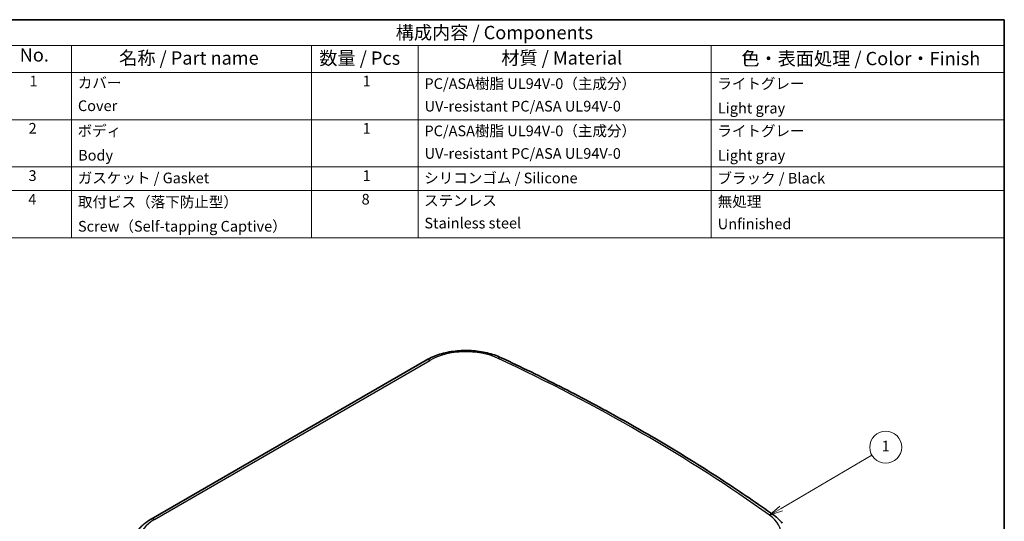
# Model space of a CAD drawing. Units: millimetres. Extents: x 22 to 2984, y 12 to 574.
# Drawn here: x 331 to 608, y 292 to 434 of the extents above; entities that cross this region are included whole.
import ezdxf

# ---------------------------------------------------------------- set-up
doc = ezdxf.new("R2010")
doc.units = ezdxf.units.MM
doc.header["$LTSCALE"] = 1.5
for name, color, linetype, lineweight in [('Border (ISO)', 7, 'Continuous', 35), ('Symbol (ISO)', 7, 'Continuous', 18), ('Symbol (TK)', 100, 'Continuous', 18), ('Visible (ISO)', 7, 'Continuous', 35), ('Visible Narrow (ISO)', 7, 'Continuous', 25)]:
    doc.layers.add(name, color=color, linetype=linetype, lineweight=lineweight)
doc.styles.add('Note Text (TK)', font='MS PGothic.ttf')
doc.styles.add('Note Text (TK2)', font='MS PGothic.ttf')

# ---------------------------------------------------------------- blocks, each defined once
blk = doc.blocks.new('図面枠 tk図枠')
at = {"layer": 'Border (ISO)'}
for p, q in [((14.5, 289), (405.5, 289)), ((405.5, 289), (405.5, 8))]:
    blk.add_line(p, q, dxfattribs=at)
blk = doc.blocks.new('バルーン1')
at = {"layer": 'Symbol (TK)', "color": 100}
for p, q in [((363.62, 197.36), (380.66, 207.32)), ((363.36, 197.8), (361.46, 196.1)), ((363.62, 197.36), (361.46, 196.1)), ((361.46, 196.1), (363.87, 196.93))]:
    blk.add_line(p, q, dxfattribs=at)
at = {"layer": 'Symbol (TK)'}
blk.add_circle((383.25, 208.83), 3, dxfattribs=at)
at = {"layer": 'Symbol (TK)', "color": 7, "insert": (383.25, 208.8), "char_height": 2, "attachment_point": 5, "style": 'Note Text (TK2)'}
blk.add_mtext('1', dxfattribs=at)
blk = doc.blocks.new('構成内容 _ Components')
at = {"layer": 'Symbol (ISO)'}
for p, q in [((405.5, 289), (215.5, 289)), ((405.5, 289), (405.5, 284.16)), ((405.5, 284.16), (215.5, 284.16)), ((230.5, 284.16), (230.5, 279.12)), ((275.5, 284.16), (275.5, 279.12)), ((295.5, 284.16), (295.5, 279.12)), ((350.5, 284.16), (350.5, 279.12)), ((405.5, 284.16), (405.5, 279.12)), ((405.5, 279.12), (215.5, 279.12)), ((230.5, 279.12), (230.5, 248.09)), ((275.5, 279.12), (275.5, 248.09)), ((295.5, 279.12), (295.5, 248.09)), ((350.5, 279.12), (350.5, 248.09)), ((405.5, 279.12), (405.5, 248.09)), ((405.5, 270.25), (215.5, 270.25)), ((405.5, 261.39), (215.5, 261.39)), ((405.5, 256.95), (215.5, 256.95)), ((405.5, 248.09), (215.5, 248.09))]:
    blk.add_line(p, q, dxfattribs=at)
at = {"layer": 'Symbol (ISO)', "color": 7, "attachment_point": 7}
for s, insert, char_height, style in [('構成内容 / Components', (291.31, 284.56), 2.5, 'Note Text (TK)'), ('No.', (220.76, 280.37), 2.5, 'Note Text (TK)'), ('名称 / Part name', (239.42, 279.79), 2.5, 'Note Text (TK)'), ('数量 / Pcs', (276.97, 279.76), 2.5, 'Note Text (TK)'), ('材質 / Material', (311.12, 279.8), 2.5, 'Note Text (TK)'), ('色・表面処理 / Color・Finish', (356.15, 279.69), 2.5, 'Note Text (TK)'), ('1', (222.6, 275.87), 2, 'Note Text (TK2)'), ('カバー', (231.65, 275.55), 2, 'Note Text (TK2)'), ('1', (285.1, 275.87), 2, 'Note Text (TK2)'), ('PC/ASA樹脂 UL94V-0（主成分）\u3000', (296.7, 275.39), 2, 'Note Text (TK2)'), ('ライトグレー', (351.65, 275.39), 2, 'Note Text (TK2)'), ('Cover', (231.68, 271.24), 2, 'Note Text (TK2)'), ('UV-resistant PC/ASA UL94V-0', (296.73, 271.16), 2, 'Note Text (TK2)'), ('Light gray', (351.76, 270.8), 2, 'Note Text (TK2)'), ('2', (222.42, 267.01), 2, 'Note Text (TK2)'), ('ボディ', (231.62, 266.55), 2, 'Note Text (TK2)'), ('1', (285.1, 267), 2, 'Note Text (TK2)'), ('PC/ASA樹脂 UL94V-0（主成分）\u3000', (296.7, 266.53), 2, 'Note Text (TK2)'), ('ライトグレー', (351.65, 266.52), 2, 'Note Text (TK2)'), ('Body', (231.72, 261.96), 2, 'Note Text (TK2)'), ('UV-resistant PC/ASA UL94V-0', (296.73, 262.29), 2, 'Note Text (TK2)'), ('Light gray', (351.76, 261.94), 2, 'Note Text (TK2)'), ('3', (222.42, 258.14), 2, 'Note Text (TK2)'), ('ガスケット / Gasket', (231.65, 257.7), 2, 'Note Text (TK2)'), ('1', (285.1, 258.14), 2, 'Note Text (TK2)'), ('シリコンゴム / Silicone', (296.65, 257.69), 2, 'Note Text (TK2)'), ('ブラック / Black', (351.67, 257.66), 2, 'Note Text (TK2)'), ('4', (222.37, 253.71), 2, 'Note Text (TK2)'), ('取付ビス（落下防止型）', (231.69, 253.19), 2, 'Note Text (TK2)'), ('8', (284.91, 253.71), 2, 'Note Text (TK2)'), ('ステンレス', (296.63, 253.47), 2, 'Note Text (TK2)'), ('無処理', (351.73, 253.28), 2, 'Note Text (TK2)'), ('Screw（Self-tapping Captive）', (231.69, 248.64), 2, 'Note Text (TK2)'), ('Stainless steel', (296.69, 249.24), 2, 'Note Text (TK2)'), ('Unfinished', (351.73, 249.09), 2, 'Note Text (TK2)')]:
    blk.add_mtext(s, dxfattribs=dict(at, insert=insert, char_height=char_height, style=style))

msp = doc.modelspace()

# ---------------------------------------------------------------- linework, layer by layer
at = {"layer": 'Visible (ISO)'}
msp.add_line((445.576, 337.759), (368.104, 293.031), dxfattribs=at)
for points, knots in [([(466.685, 338.414), (465.453, 338.992), (464.099, 339.453), (461.249, 340.127), (459.751, 340.339), (456.719, 340.506), (455.185, 340.46), (452.193, 340.112), (450.734, 339.811), (447.997, 338.964), (446.718, 338.419), (445.576, 337.759)], [4.8158947, 4.8158947, 4.8158947, 4.8158947, 5.1093528, 5.1093528, 5.402811, 5.402811, 5.6962691, 5.6962691, 5.9897272, 5.9897272, 6.2831853, 6.2831853, 6.2831853, 6.2831853]), ([(543.346, 294.152), (538.78, 297.4), (534.097, 300.593), (524.509, 306.863), (519.603, 309.94), (509.576, 315.974), (504.455, 318.93), (494.007, 324.718), (488.68, 327.549), (477.828, 333.08), (472.304, 335.781), (466.685, 338.414)], [4.60888323, 4.60888323, 4.60888323, 4.60888323, 4.65028553, 4.65028553, 4.69168783, 4.69168783, 4.73309013, 4.73309013, 4.77449243, 4.77449243, 4.81589473, 4.81589473, 4.81589473, 4.81589473]), ([(545.734, 291.901), (545.604, 292.069), (545.468, 292.234), (545.182, 292.555), (545.034, 292.713), (544.725, 293.02), (544.565, 293.17), (544.235, 293.463), (544.064, 293.606), (543.713, 293.885), (543.532, 294.02), (543.346, 294.152)], [4.34752515, 4.34752515, 4.34752515, 4.34752515, 4.39979677, 4.39979677, 4.45206838, 4.45206838, 4.50434, 4.50434, 4.55661161, 4.55661161, 4.60888323, 4.60888323, 4.60888323, 4.60888323]), ([(368.104, 293.031), (367.82, 292.867), (367.544, 292.696), (367.011, 292.339), (366.753, 292.154), (366.257, 291.769), (366.019, 291.569), (365.564, 291.156), (365.347, 290.943), (364.935, 290.501), (364.741, 290.274), (364.56, 290.039)], [6.28318531, 6.28318531, 6.28318531, 6.28318531, 6.35615807, 6.35615807, 6.42913084, 6.42913084, 6.5021036, 6.5021036, 6.57507637, 6.57507637, 6.64804914, 6.64804914, 6.64804914, 6.64804914])]:
    msp.add_open_spline(points, degree=3, knots=knots, dxfattribs=at)
at = {"layer": 'Visible Narrow (ISO)'}
msp.add_line((369.104, 292.932), (446.576, 337.66), dxfattribs=at)
for centre, major_axis, ratio, start_param, end_param in [((456.759, 331.781), (14.402, 0), 0.5773503, 0.8889039, 2.3561945), ((465.837, 336.603), (0.849, 1.811), 0.5146079, 0, 0.738735), ((136.507, 104.017), (522.527, 0), 0.5773503, 0.6818924, 0.8889039), ((446.576, 336.027), (-1, 1.732), 0.5773503, 5.4977871, 6.2831853), ((531.006, 288.915), (14.402, 0), 0.5773503, 5.4977871, 6.9650777), ((542.187, 292.522), (1.159, 1.63), 0.6339128, 0, 0.8427936), ((379.288, 287.053), (-14.402, 0), 0.5773503, 5.4977871, 6.9650777), ((369.104, 291.299), (-1, 1.732), 0.5773503, 5.4977871, 6.2831853)]:
    msp.add_ellipse(centre, major_axis=major_axis, ratio=ratio, start_param=start_param, end_param=end_param, dxfattribs=at)

# ---------------------------------------------------------------- block references
at = {"xscale": 1.5, "yscale": 1.5, "zscale": 1.5}
msp.add_blockref('図面枠 tk図枠', (0, 0), dxfattribs=at)
at = {"layer": 'Symbol (ISO)', "xscale": 1.5, "yscale": 1.5, "zscale": 1.5}
msp.add_blockref('構成内容 _ Components', (0, 0), dxfattribs=at)
at = {"layer": 'Symbol (TK)', "xscale": 1.5, "yscale": 1.5, "zscale": 1.5}
msp.add_blockref('バルーン1', (0, 0), dxfattribs=at)

doc.saveas('drawing.dxf')
